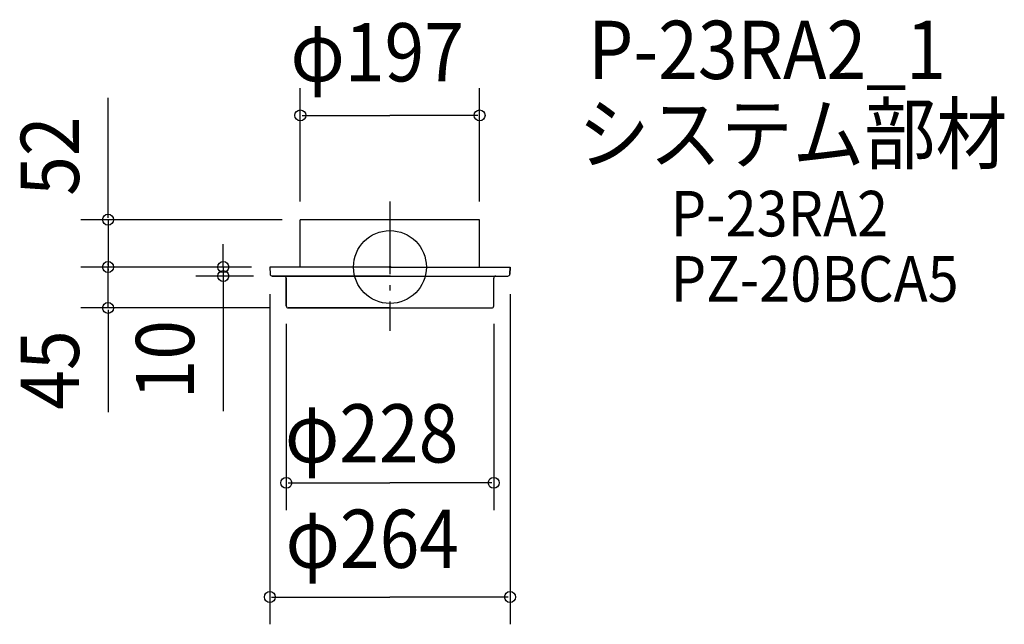
# Model space of a CAD drawing. Extents: x -407 to 675, y -393 to 272.
import ezdxf

# ---------------------------------------------------------------- set-up
doc = ezdxf.new("R2010")
doc.units = 0
doc.header["$LTSCALE"] = 20
doc.header["$PDMODE"] = 3
doc.header["$PDSIZE"] = -2
doc.linetypes.add('DASHDOT', pattern=[5.5, 4, -0.6, 0.3, -0.6])
for name, color, linetype in [('ARRANGE', 1, 'CONTINUOUS'), ('BASIS', 6, 'DASHDOT'), ('DETAIL', 5, 'CONTINUOUS'), ('ETC', 61, 'CONTINUOUS'), ('OUTLINE', 3, 'CONTINUOUS'), ('SIZE', 30, 'CONTINUOUS')]:
    doc.layers.add(name, color=color, linetype=linetype)
doc.styles.get("Standard").update_dxf_attribs({"font": 'SIMPLEX', "width": 0.9, "bigfont": 'BIGFONT'})

msp = doc.modelspace()

# ---------------------------------------------------------------- linework, layer by layer
at = {"layer": 'ARRANGE', "color": 1, "linetype": 'CONTINUOUS'}
msp.add_circle((0, 0), 40, dxfattribs=at)
msp.add_point((0, 0), dxfattribs=at)
at = {"layer": 'BASIS', "color": 6, "linetype": 'DASHDOT'}
msp.add_line((0, 72.025719), (0, -70.277182), dxfattribs=at)
at = {"layer": 'DETAIL', "color": 5, "linetype": 'CONTINUOUS'}
for p, q in [((-98.5, 46.369227), (-98.5, 52)), ((98.5, 52), (-98.5, 52)), ((-98.5, 0), (-98.5, 50.728399)), ((98.5, 0), (98.5, 52)), ((0, 0), (-132, 0)), ((-132, 0), (-131.727118, -7.81433)), ((0, 0), (132, 0)), ((131.727118, -7.814324), (132, 0)), ((0.6004, -9.980016), (-129.484485, -9.980016)), ((-114, -10.01757), (-114, -9.980016)), ((-0.100799, -10), (129.484831, -9.98001)), ((-114, -42.756), (-114, -12.224016)), ((113.996972, -42.755654), (113.992263, -12.2264)), ((0, -45), (-111.756, -45)), ((0, -45), (111.381995, -45))]:
    msp.add_line(p, q, dxfattribs=at)
for centre, start, end in [((-129.484485, -7.736016), 182, 270), ((-116.244, -12.224016), 0, 90), ((116.236263, -12.226054), 90.008839, 180.008839), ((129.484485, -7.73601), 270.008839, 358), ((-111.756, -42.756), 180, 270), ((111.752972, -42.756), 270, 0.008839)]:
    msp.add_arc(centre, 2.244, start, end, dxfattribs=at)
at = {"layer": 'OUTLINE', "color": 3, "linetype": 'CONTINUOUS'}
for p, q in [((98.5, 52), (-98.5, 52)), ((-98.5, 46.369227), (-98.5, 52)), ((-98.5, 0), (-98.5, 50.728399)), ((98.5, 0), (98.5, 52)), ((0, 0), (-132, 0)), ((-132, 0), (-131.727118, -7.81433)), ((0, 0), (132, 0)), ((132, 0), (131.727118, -7.814324)), ((-129.484484, -9.980016), (129.484485, -9.98001)), ((-114, -12.224016), (-114, -42.756)), ((113.996972, -42.755654), (113.992263, -12.2264)), ((-111.756, -45), (111.381995, -45))]:
    msp.add_line(p, q, dxfattribs=at)
for centre, start, end in [((-129.484485, -7.736016), 182, 270.000001), ((-116.244, -12.224016), 0, 90.000001), ((116.236263, -12.22401), 90.000001, 180.008839), ((129.484485, -7.73601), 270.000001, 358), ((-111.756, -42.756), 180, 270), ((111.752972, -42.756), 270, 0.008839)]:
    msp.add_arc(centre, 2.244, start, end, dxfattribs=at)
at = {"layer": 'SIZE', "color": 30, "linetype": 'CONTINUOUS'}
for p, q in [((-98.5, 72), (-98.5, 196.566721)), ((98.5, 72), (98.5, 196.566721)), ((-309.694265, 54), (-309.694265, 185.894298)), ((-96.5, 166.566721), (0, 166.566721)), ((96.5, 166.566721), (0, 166.566721)), ((-309.694265, 54), (-309.694265, 56)), ((-118.5, 52), (-339.694265, 52)), ((-309.694265, 52), (-309.694265, 0)), ((-183.18489, 0), (-183.18489, 25.007384)), ((-152, 0), (-339.694265, 0)), ((-152.5, 0), (-339.694265, 0)), ((-309.694265, 2), (-309.694265, 4)), ((-309.694265, -45), (-309.694265, 0)), ((-152.5, 0), (-213.18489, 0)), ((-183.18489, 2), (-183.18489, 4)), ((-183.18489, 0), (-183.18489, -10)), ((-309.694265, -2), (-309.694265, -4)), ((-149.943961, -10), (-213.18489, -10)), ((-183.18489, -10), (-183.18489, -158.561809)), ((-183.18489, -12), (-183.18489, -14)), ((-132, -29.980016), (-132, -392.565765)), ((132, -29.979622), (132, -392.565765)), ((-131.381995, -45), (-339.694265, -45)), ((-309.694265, -47), (-309.694265, -159.650549)), ((-309.694265, -47), (-309.694265, -49)), ((-114, -62.381995), (-114, -267.145757)), ((114, -62.381995), (114, -267.145757)), ((-112, -237.145757), (0, -237.145757)), ((112, -237.145757), (0, -237.145757)), ((-130, -362.565765), (0, -362.565765)), ((130, -362.565765), (0, -362.565765))]:
    msp.add_line(p, q, dxfattribs=at)
for centre in [(-98.5, 166.566721), (98.5, 166.566721), (-309.694265, 52), (-309.694265, 0), (-309.694265, 0), (-183.18489, 0), (-183.18489, -10), (-309.694265, -45), (-114, -237.145757), (114, -237.145757), (-132, -362.565765), (132, -362.565765)]:
    msp.add_circle(centre, 6, dxfattribs=at)

# ---------------------------------------------------------------- texts
at = {"layer": 'ETC', "color": 61, "linetype": 'CONTINUOUS', "width": 0.9}
for s, height, p in [('P-23RA2_1', 64, (217.695598, 206.584656)), ('システム部材', 64, (206.705673, 114.380735)), ('P-23RA2', 50, (308.562786, 33.64162)), ('PZ-20BCA5', 50, (308.562786, -37.992847))]:
    msp.add_text(s, height=height, dxfattribs=at).set_placement(p)
at = {"layer": 'SIZE', "color": 30, "linetype": 'CONTINUOUS', "width": 0.9}
for s, p in [('φ197', (-109.308208, 203.921734)), ('φ228', (-115.379421, -214.774453)), ('φ264', (-114.714916, -330.565765))]:
    msp.add_text(s, height=64, dxfattribs=at).set_placement(p)
for s, p in [('52', (-341.694265, 78.242677)), ('10', (-215.18489, -145.470147)), ('45', (-341.694265, -156.79424))]:
    msp.add_text(s, height=64, rotation=90, dxfattribs=at).set_placement(p)

doc.saveas('drawing.dxf')
